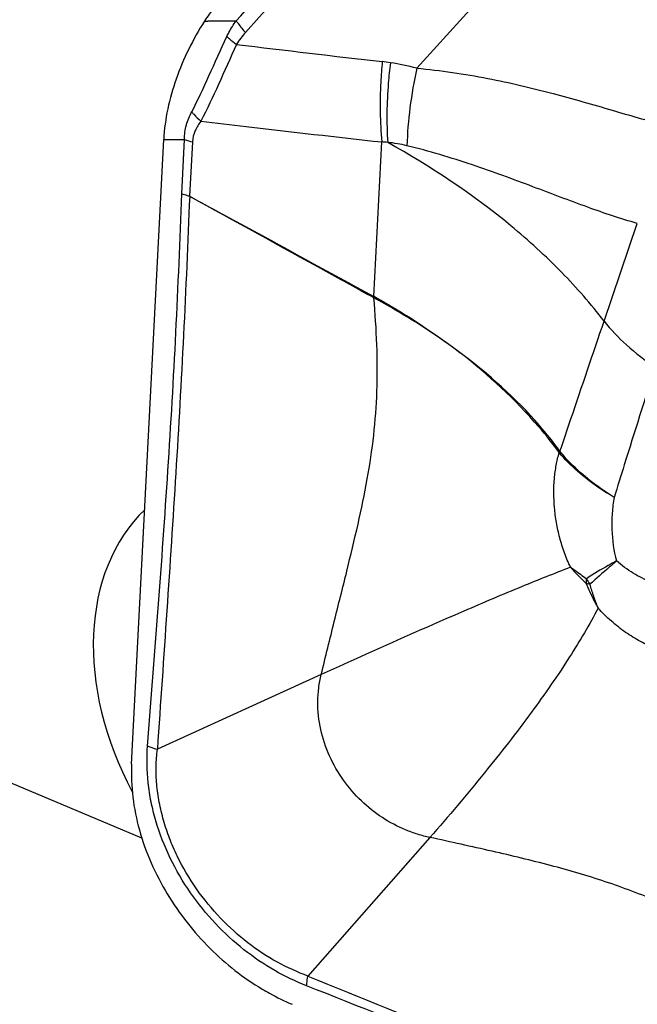
# Model space of a CAD drawing. Units: millimetres. Extents: x 0 to 594, y 0 to 420.
# Drawn here: x 127 to 129, y 133 to 137 of the extents above; entities that cross this region are included whole.
import ezdxf

# ---------------------------------------------------------------- set-up
doc = ezdxf.new("R2010")
doc.units = ezdxf.units.MM
doc.header["$LTSCALE"] = 32.67
doc.layers.add('607565292-000_CL', color=7, linetype='CONTINUOUS')
doc.layers.add('607614245-000_CL', color=7, linetype='CONTINUOUS')

msp = doc.modelspace()

# ---------------------------------------------------------------- linework, layer by layer
at = {"layer": '607565292-000_CL', "color": 7, "linetype": 'CONTINUOUS'}
for p, q in [((127.4028, 136.7287), (127.4015, 136.7268)), ((127.1175, 133.8305), (127.2425, 136.2651))]:
    msp.add_line(p, q, dxfattribs=at)
at = {"layer": '607565292-000_CL', "color": 9, "linetype": 'CONTINUOUS'}
for p, q in [((127.4015, 136.7268), (127.4152, 136.7268)), ((127.4015, 136.7268), (127.4152, 136.7268)), ((127.3127, 136.0531), (127.3236, 136.2655)), ((127.3545, 136.2559), (127.3436, 136.0438)), ((128.0619, 135.6539), (128.0928, 136.2554)), ((128.9593, 135.5573), (129.0889, 135.9379)), ((127.8568, 134.1804), (127.2178, 133.8892)), ((128.2805, 133.5454), (127.8049, 133.0044))]:
    msp.add_line(p, q, dxfattribs=at)
at = {"layer": '607565292-000_CL', "color": 7, "linetype": 'CONTINUOUS'}
for centre, radius, start, end in [((33.2708, 222.8614), 128.3277, 317.728668, 318.552925), ((127.681, 136.5542), 0.3284, 137.5319, 147.901)]:
    msp.add_arc(centre, radius, start, end, dxfattribs=at)
at = {"layer": '607565292-000_CL', "color": 9, "linetype": 'CONTINUOUS'}
for centre, radius, start, end in [((127.3274, 156.1642), 19.4375, 270.25892, 270.58257), ((138.3928, 225.9253), 89.9483, 263.061431, 263.42569), ((127.9878, 135.643), 0.9316, 81.4644, 83.4256), ((127.9875, 135.6417), 0.9329, 74.9849, 81.4581), ((127.169, 156.2469), 19.9819, 270.21087, 270.44319), ((128.0639, 135.722), 0.5342, 84.4372, 86.9026), ((128.0632, 135.7161), 0.5401, 76.331, 84.414), ((127.5789, 135.8237), 0.512, 340.0358, 340.6227), ((128.0332, 135.6003), 0.0556, 58.821, 61.0701), ((128.0313, 135.5936), 0.0676, 61.0271, 63.0951), ((127.5539, 135.862), 0.5514, 337.1484, 337.6986), ((128.943, 134.9972), 0.1653, 161.0585, 163.2583), ((128.8041, 135.059), 0.0239, 216.1947, 219.8296), ((128.9575, 135.0032), 0.1765, 164.5831, 166.7361), ((128.7967, 135.058), 0.0123, 215.5326, 220.3275), ((129.7861, 135.4516), 1.2826, 221.7085, 225.6227), ((129.0973, 134.67), 0.2374, 209.3664, 215.5593)]:
    msp.add_arc(centre, radius, start, end, dxfattribs=at)
for points, knots in [([(127.525, 136.7276), (127.7131, 136.9364), (128.4751, 137.7877), (129.227, 138.6482), (129.7883, 139.3018)], [0, 0, 0, 0, 0.245929, 1, 1, 1, 1]), ([(129.8292, 139.2501), (129.6397, 139.0303), (128.8914, 138.1675), (128.133, 137.3136), (127.5613, 136.682)], [0, 0, 0, 0, 0.254088, 1, 1, 1, 1]), ([(127.4885, 136.666), (127.4911, 136.6715), (127.5018, 136.6929), (127.5147, 136.7131), (127.525, 136.7276)], [0, 0, 0, 0, 0.253541, 1, 1, 1, 1]), ([(127.525, 136.7276), (127.5276, 136.7239), (127.539, 136.7081), (127.5514, 136.6931), (127.5613, 136.682)], [0, 0, 0, 0, 0.234134, 1, 1, 1, 1]), ([(127.3519, 136.3728), (127.3762, 136.4185), (127.421, 136.5167), (127.4646, 136.6154), (127.4885, 136.666)], [0, 0, 0, 0, 0.480394, 1, 1, 1, 1]), ([(127.5266, 136.6357), (127.5025, 136.5841), (127.4581, 136.4834), (127.4123, 136.3833), (127.3876, 136.3365)], [0, 0, 0, 0, 0.518288, 1, 1, 1, 1]), ([(127.4885, 136.666), (127.4914, 136.6635), (127.5037, 136.653), (127.5166, 136.6431), (127.5266, 136.6357)], [0, 0, 0, 0, 0.234966, 1, 1, 1, 1]), ([(128.0945, 136.5684), (128.092, 136.5418), (128.0843, 136.4377), (128.0857, 136.3328), (128.0928, 136.2554)], [0, 0, 0, 0, 0.255775, 1, 1, 1, 1]), ([(128.1261, 136.5642), (128.1229, 136.5379), (128.1124, 136.4347), (128.1108, 136.3306), (128.1157, 136.2536)], [0, 0, 0, 0, 0.25621, 1, 1, 1, 1]), ([(128.2292, 136.5427), (128.2181, 136.4918), (128.2006, 136.3916), (128.1922, 136.2903), (128.1908, 136.2409)], [0, 0, 0, 0, 0.513661, 1, 1, 1, 1]), ([(128.2292, 136.5427), (128.3221, 136.5348), (128.5009, 136.5081), (128.754, 136.4482), (128.982, 136.3817), (129.1264, 136.3395), (129.195, 136.3224)], [0, 0, 0, 0, 0.281716, 0.545454, 0.786141, 1, 1, 1, 1]), ([(127.3236, 136.2655), (127.3232, 136.2845), (127.3287, 136.322), (127.3432, 136.3566), (127.3519, 136.3728)], [0, 0, 0, 0, 0.508662, 1, 1, 1, 1]), ([(127.3519, 136.3728), (127.3545, 136.3696), (127.3657, 136.3568), (127.3779, 136.3449), (127.3875, 136.3365)], [0, 0, 0, 0, 0.245563, 1, 1, 1, 1]), ([(127.3875, 136.3365), (127.3789, 136.325), (127.3631, 136.3), (127.3552, 136.2709), (127.3545, 136.2559)], [0, 0, 0, 0, 0.489857, 1, 1, 1, 1]), ([(127.3875, 136.3365), (127.4463, 136.3295), (127.6813, 136.3018), (127.9165, 136.275), (128.0928, 136.2554)], [0, 0, 0, 0, 0.250151, 1, 1, 1, 1]), ([(127.3236, 136.2655), (127.326, 136.2646), (127.3362, 136.261), (127.3465, 136.258), (127.3545, 136.2559)], [0, 0, 0, 0, 0.242422, 1, 1, 1, 1]), ([(128.9593, 135.5573), (128.9084, 135.6238), (128.7938, 135.7546), (128.5221, 136.0017), (128.2847, 136.1596), (128.1157, 136.2536)], [0, 0, 0, 0, 0.228376, 0.472688, 1, 1, 1, 1]), ([(129.0889, 135.9379), (129.0237, 135.9561), (128.8874, 136.0028), (128.6751, 136.0842), (128.4418, 136.1696), (128.2769, 136.22), (128.1908, 136.2409)], [0, 0, 0, 0, 0.214061, 0.455317, 0.719575, 1, 1, 1, 1]), ([(127.18, 133.9016), (127.1939, 134.0809), (127.2217, 134.4388), (127.2602, 134.9757), (127.2917, 135.5136), (127.3065, 135.8729), (127.3128, 136.0531)], [0, 0, 0, 0, 0.250177, 0.499572, 0.749106, 1, 1, 1, 1]), ([(127.3436, 136.0438), (127.3409, 136.0445), (127.3305, 136.0473), (127.3203, 136.0507), (127.3127, 136.0531)], [0, 0, 0, 0, 0.258058, 1, 1, 1, 1]), ([(127.3438, 136.0437), (127.3367, 135.8635), (127.3209, 135.5039), (127.2905, 134.9654), (127.2549, 134.4275), (127.2301, 134.0688), (127.2179, 133.8892)], [0, 0, 0, 0, 0.250676, 0.500245, 0.749744, 1, 1, 1, 1]), ([(127.3436, 136.0438), (127.4043, 136.0109), (127.6437, 135.881), (127.8829, 135.7506), (128.0619, 135.6538)], [0, 0, 0, 0, 0.253144, 1, 1, 1, 1]), ([(128.0602, 135.6489), (127.9989, 135.6828), (127.7602, 135.8146), (127.5211, 135.9457), (127.3437, 136.0437)], [0, 0, 0, 0, 0.256731, 1, 1, 1, 1]), ([(127.8568, 134.1804), (127.8734, 134.2494), (127.9065, 134.3834), (127.9556, 134.5785), (128.0002, 134.7632), (128.0373, 134.9397), (128.0634, 135.1121), (128.0809, 135.3478), (128.0723, 135.5268), (128.062, 135.6478)], [0, 0, 0, 0, 0.142832, 0.277808, 0.404865, 0.525013, 0.640648, 0.755555, 1, 1, 1, 1]), ([(128.3981, 135.434), (128.3722, 135.4534), (128.2642, 135.5308), (128.1504, 135.6), (128.062, 135.6478)], [0, 0, 0, 0, 0.243423, 1, 1, 1, 1]), ([(128.0641, 135.6527), (128.0939, 135.6362), (128.2092, 135.5696), (128.3197, 135.4946), (128.3981, 135.434)], [0, 0, 0, 0, 0.256278, 1, 1, 1, 1]), ([(128.7873, 135.0501), (128.8016, 135.0923), (128.8588, 135.2614), (128.9162, 135.4305), (128.9593, 135.5573)], [0, 0, 0, 0, 0.249825, 1, 1, 1, 1]), ([(128.9593, 135.5573), (128.9857, 135.5238), (129.0481, 135.4591), (129.119, 135.4043), (129.1577, 135.3782)], [0, 0, 0, 0, 0.477366, 1, 1, 1, 1]), ([(128.7867, 135.0509), (128.7614, 135.0856), (128.6476, 135.2282), (128.5099, 135.3508), (128.3981, 135.434)], [0, 0, 0, 0, 0.235406, 1, 1, 1, 1]), ([(128.7847, 135.0448), (128.7594, 135.0795), (128.6451, 135.2228), (128.5087, 135.3477), (128.3981, 135.434)], [0, 0, 0, 0, 0.234184, 1, 1, 1, 1]), ([(129.1577, 135.3782), (129.1176, 135.2514), (129.0644, 135.0823), (129.0117, 134.913), (128.9985, 134.8706)], [0, 0, 0, 0, 0.749884, 1, 1, 1, 1]), ([(128.8286, 134.5982), (128.8196, 134.6165), (128.804, 134.6544), (128.786, 134.7128), (128.7729, 134.7718), (128.7629, 134.8487), (128.7624, 134.9241), (128.7718, 134.9954), (128.7796, 135.029), (128.7847, 135.0448)], [0, 0, 0, 0, 0.133797, 0.267696, 0.399814, 0.529184, 0.775067, 0.890647, 1, 1, 1, 1]), ([(128.9985, 134.8706), (128.9771, 134.8831), (128.8995, 134.9319), (128.8286, 134.9924), (128.7857, 135.0436)], [0, 0, 0, 0, 0.27125, 1, 1, 1, 1]), ([(128.9985, 134.8706), (128.9772, 134.8838), (128.9001, 134.935), (128.8298, 134.9976), (128.7873, 135.0501)], [0, 0, 0, 0, 0.270784, 1, 1, 1, 1]), ([(128.9985, 134.8706), (128.9948, 134.8504), (128.9898, 134.8085), (128.9884, 134.7253), (128.9966, 134.6624), (129.0079, 134.6228)], [0, 0, 0, 0, 0.247187, 0.504891, 1, 1, 1, 1]), ([(128.8286, 134.5982), (128.7654, 134.574), (128.6262, 134.5181), (128.3014, 134.3808), (128.0412, 134.2644), (127.8568, 134.1803)], [0, 0, 0, 0, 0.191906, 0.425342, 1, 1, 1, 1]), ([(128.8286, 134.5982), (128.8335, 134.5949), (128.8543, 134.5803), (128.8748, 134.5653), (128.8904, 134.5536)], [0, 0, 0, 0, 0.232798, 1, 1, 1, 1]), ([(129.0079, 134.6228), (128.9969, 134.6169), (128.957, 134.5951), (128.9179, 134.5718), (128.8904, 134.5536)], [0, 0, 0, 0, 0.273328, 1, 1, 1, 1]), ([(129.0079, 134.6228), (128.9984, 134.6146), (128.9636, 134.5845), (128.9291, 134.5542), (128.9042, 134.5319)], [0, 0, 0, 0, 0.273056, 1, 1, 1, 1]), ([(129.1419, 134.5407), (129.1182, 134.5503), (129.0709, 134.5738), (129.028, 134.6048), (129.0079, 134.6228)], [0, 0, 0, 0, 0.487128, 1, 1, 1, 1]), ([(128.8904, 134.5536), (128.8902, 134.552), (128.8895, 134.5458), (128.8891, 134.5395), (128.8891, 134.5349)], [0, 0, 0, 0, 0.257908, 1, 1, 1, 1]), ([(128.8891, 134.5349), (128.896, 134.5187), (128.907, 134.4946), (128.923, 134.4628), (128.9315, 134.447), (128.9362, 134.4393)], [0, 0, 0, 0, 0.494711, 0.745703, 1, 1, 1, 1]), ([(128.9042, 134.5319), (128.9028, 134.5321), (128.8978, 134.5329), (128.8928, 134.5339), (128.8891, 134.5349)], [0, 0, 0, 0, 0.2616, 1, 1, 1, 1]), ([(128.9362, 134.4393), (128.9348, 134.4429), (128.9314, 134.4505), (128.9269, 134.4621), (128.9228, 134.4739), (128.9174, 134.4892), (128.9111, 134.5086), (128.9063, 134.5241), (128.9042, 134.5319)], [0, 0, 0, 0, 0.119762, 0.25486, 0.377267, 0.502927, 0.752438, 1, 1, 1, 1]), ([(128.9362, 134.4393), (128.9021, 134.374), (128.8197, 134.2356), (128.671, 134.022), (128.4887, 133.7879), (128.3531, 133.6281), (128.2805, 133.5455)], [0, 0, 0, 0, 0.198964, 0.434223, 0.702659, 1, 1, 1, 1]), ([(129.1602, 134.2812), (129.1401, 134.2892), (129.0999, 134.3083), (129.0419, 134.344), (128.9865, 134.3876), (128.9522, 134.4211), (128.9362, 134.4393)], [0, 0, 0, 0, 0.235344, 0.481553, 0.737236, 1, 1, 1, 1]), ([(128.2805, 133.5454), (128.2724, 133.5472), (128.2563, 133.5507), (128.2324, 133.5577), (128.2087, 133.5656), (128.1613, 133.584), (128.0927, 133.6205), (128.0104, 133.686), (127.9401, 133.7672), (127.8857, 133.8615), (127.851, 133.9652), (127.8412, 134.0559), (127.8459, 134.1278), (127.8526, 134.163), (127.8568, 134.1804)], [0, 0, 0, 0, 0.029179, 0.058569, 0.088108, 0.117793, 0.238316, 0.361971, 0.488376, 0.616588, 0.745301, 0.873251, 0.936803, 1, 1, 1, 1]), ([(127.7998, 132.9672), (127.757, 132.9842), (127.6714, 133.0246), (127.5518, 133.1065), (127.441, 133.2082), (127.3437, 133.3283), (127.2646, 133.463), (127.2172, 133.5843), (127.1925, 133.6835), (127.1771, 133.7806), (127.1762, 133.854), (127.1799, 133.9017)], [0, 0, 0, 0, 0.115575, 0.236632, 0.362543, 0.492083, 0.623253, 0.753406, 0.817271, 0.879851, 1, 1, 1, 1]), ([(127.1799, 133.9017), (127.1829, 133.9005), (127.1953, 133.8957), (127.208, 133.8918), (127.2178, 133.8892)], [0, 0, 0, 0, 0.241485, 1, 1, 1, 1]), ([(127.8049, 133.0044), (127.7644, 133.0211), (127.6819, 133.0567), (127.567, 133.1334), (127.4607, 133.2292), (127.3672, 133.3431), (127.304, 133.4502), (127.2645, 133.5414), (127.2411, 133.6114), (127.2242, 133.682), (127.214, 133.7524), (127.2117, 133.8216), (127.2151, 133.867), (127.2178, 133.8892)], [0, 0, 0, 0, 0.115474, 0.236345, 0.362275, 0.491936, 0.623309, 0.688848, 0.753741, 0.817666, 0.88021, 0.941009, 1, 1, 1, 1]), ([(129.1699, 133.2951), (129.1024, 133.3238), (128.9641, 133.376), (128.7473, 133.4388), (128.5185, 133.4933), (128.3614, 133.5276), (128.2805, 133.5454)], [0, 0, 0, 0, 0.237728, 0.478629, 0.731348, 1, 1, 1, 1]), ([(127.7998, 132.9672), (127.8, 132.9703), (127.8011, 132.9827), (127.803, 132.9951), (127.8049, 133.0044)], [0, 0, 0, 0, 0.243366, 1, 1, 1, 1]), ([(127.8049, 133.0044), (128.0096, 132.9213), (128.419, 132.7562), (128.8279, 132.5893), (129.0317, 132.505)], [0, 0, 0, 0, 0.500368, 1, 1, 1, 1]), ([(129.0272, 132.4733), (128.8236, 132.5576), (128.4149, 132.7234), (128.0048, 132.8857), (127.7998, 132.9672)], [0, 0, 0, 0, 0.499729, 1, 1, 1, 1])]:
    msp.add_open_spline(points, degree=3, knots=knots, dxfattribs=at)
at = {"layer": '607565292-000_CL', "color": 7, "linetype": 'CONTINUOUS'}
for points, knots in [([(127.4015, 136.7268), (127.3568, 136.6556), (127.283, 136.5077), (127.2467, 136.345), (127.2425, 136.2651)], [0, 0, 0, 0, 0.512201, 1, 1, 1, 1]), ([(127.1174, 133.8306), (127.1131, 133.7448), (127.1366, 133.5662), (127.2465, 133.3199), (127.413, 133.1085), (127.553, 132.9986), (127.6266, 132.9545)], [0, 0, 0, 0, 0.243526, 0.500886, 0.756709, 1, 1, 1, 1]), ([(127.6266, 132.9545), (127.6361, 132.9489), (127.674, 132.9272), (127.7133, 132.9079), (127.7432, 132.8951)], [0, 0, 0, 0, 0.253984, 1, 1, 1, 1])]:
    msp.add_open_spline(points, degree=3, knots=knots, dxfattribs=at)
at = {"layer": '607565292-000_CL', "color": 9, "linetype": 'CONTINUOUS'}
msp.add_open_spline([(127.5613, 136.682), (127.5484, 136.6677), (127.5365, 136.6523), (127.5266, 136.6357)], degree=3, dxfattribs=at)
at = {"layer": '607614245-000_CL', "color": 7, "linetype": 'CONTINUOUS'}
msp.add_line((127.1576, 133.542), (126.1164, 133.9796), dxfattribs=at)
msp.add_ellipse((127.8116, 134.0294), major_axis=(0.5627, -0.8574), ratio=0.732902, start_param=-3.004747, end_param=-1.691544, dxfattribs=at)

doc.saveas('drawing.dxf')
